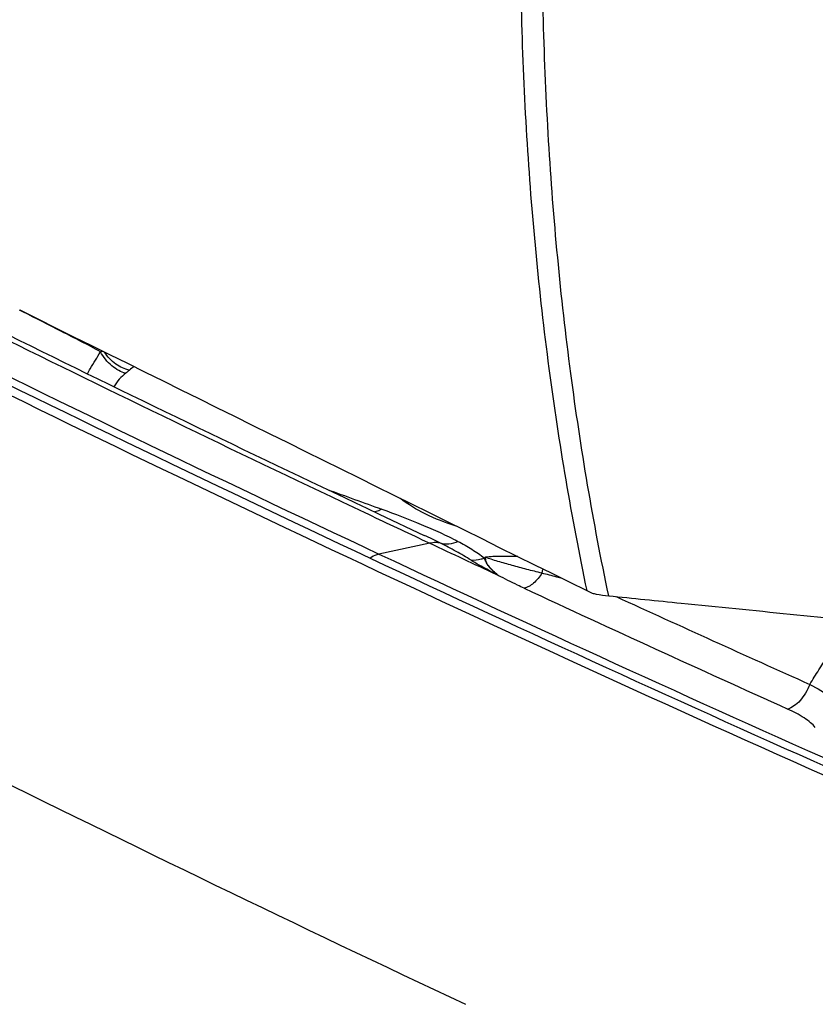
# Model space of a CAD drawing. Units: millimetres. Extents: x 0 to 594, y 0 to 420.
# Drawn here: x 76 to 83, y 87 to 94 of the extents above; entities that cross this region are included whole.
import ezdxf

# ---------------------------------------------------------------- set-up
doc = ezdxf.new("R2010")
doc.units = ezdxf.units.MM
doc.header["$LTSCALE"] = 32.67
doc.layers.add('607088417-000_CL', color=7, linetype='CONTINUOUS')
doc.layers.add('607095487-000_CL', color=7, linetype='CONTINUOUS')

msp = doc.modelspace()

# ---------------------------------------------------------------- linework, layer by layer
at = {"layer": '607088417-000_CL', "color": 9, "linetype": 'CONTINUOUS'}
for p, q in [((76.4471, 92.0848), (76.4214, 92.0979)), ((79.6712, 90.2513), (79.2672, 90.1662)), ((80.2007, 90.0063), (80.2129, 89.9967))]:
    msp.add_line(p, q, dxfattribs=at)
at = {"layer": '607088417-000_CL', "color": 7, "linetype": 'CONTINUOUS'}
for p, q in [((79.1711, 90.5292), (79.2698, 90.4824)), ((79.2698, 90.4824), (79.6258, 90.3144)), ((79.6097, 90.2802), (79.6712, 90.2513)), ((79.6258, 90.3144), (79.6243, 90.3151))]:
    msp.add_line(p, q, dxfattribs=at)
for centre, radius, start, end in [((161.5263, 265.4707), 193.7722, 243.55974, 244.836185), ((161.1708, 263.6341), 191.5445, 243.710096, 244.653123), ((161.2057, 263.9191), 191.8551, 243.738429, 244.680125), ((79.9712, 91.0168), 0.666, 218.86952, 220.26961), ((80.1442, 90.4127), 0.6655, 165.77335, 166.83997), ((162.7314, 267.1181), 195.3993, 244.676911, 244.824396), ((163.1722, 268.0566), 196.4361, 244.84427, 245.013451), ((164.6606, 272.1742), 201.1722, 244.840037, 246.106676), ((161.7908, 260.8323), 192.4951, 243.533211, 244.840367)]:
    msp.add_arc(centre, radius, start, end, dxfattribs=at)
at = {"layer": '607088417-000_CL', "color": 9, "linetype": 'CONTINUOUS'}
for centre, radius, start, end in [((161.5663, 265.4642), 193.7144, 243.568901, 244.836122), ((161.5936, 265.4124), 193.6204, 243.568907, 244.836992), ((76.8889, 92.3737), 0.6295, 285.97339, 287.66), ((86.63, 80.7221), 14.354, 130.40617, 130.58081), ((130.2347, 232.259), 150.6147, 250.0556, 250.229524), ((77.3278, 85.4134), 5.413, 63.37836, 64.87721), ((164.5505, 271.7306), 200.5962, 244.839908, 246.016066), ((164.5255, 271.7873), 200.6957, 244.839047, 246.016067), ((80.1707, 90.1524), 0.1491, 280.06248, 281.57166), ((162.156, 265.4858), 193.6835, 245.037929, 245.716794), ((171.5639, 287.1158), 217.0196, 245.377725, 245.822121)]:
    msp.add_arc(centre, radius, start, end, dxfattribs=at)
for points, knots in [([(77.0622, 91.7685), (77.011, 91.7965), (76.9082, 91.8505), (76.7028, 91.9552), (76.5491, 92.0329), (76.4471, 92.0848)], [0, 0, 0, 0, 0.253094, 0.503567, 1, 1, 1, 1]), ([(76.9597, 91.594), (76.9664, 91.6077), (76.9983, 91.6672), (77.0358, 91.7234), (77.0622, 91.7685)], [0, 0, 0, 0, 0.22637, 1, 1, 1, 1]), ([(77.2623, 91.5993), (77.2429, 91.6035), (77.2031, 91.6192), (77.1293, 91.6706), (77.0845, 91.7267), (77.0622, 91.7685)], [0, 0, 0, 0, 0.221891, 0.470572, 1, 1, 1, 1]), ([(77.2925, 91.6237), (77.2536, 91.63), (77.1755, 91.6677), (77.1175, 91.7299), (77.0938, 91.7668)], [0, 0, 0, 0, 0.473359, 1, 1, 1, 1]), ([(77.2623, 91.5993), (77.2435, 91.585), (77.2082, 91.5524), (77.1797, 91.5134), (77.168, 91.4922)], [0, 0, 0, 0, 0.492891, 1, 1, 1, 1]), ([(77.2925, 91.6237), (77.2899, 91.6215), (77.28, 91.6132), (77.2699, 91.6051), (77.2623, 91.5993)], [0, 0, 0, 0, 0.2608, 1, 1, 1, 1]), ([(79.2888, 90.5223), (79.2844, 90.5196), (79.2669, 90.5098), (79.2478, 90.5027), (79.2333, 90.4996)], [0, 0, 0, 0, 0.259926, 1, 1, 1, 1]), ([(79.2888, 90.5223), (79.3941, 90.4844), (79.5494, 90.4252), (79.75, 90.338), (79.846, 90.2913), (79.8925, 90.2668)], [0, 0, 0, 0, 0.511907, 0.759683, 1, 1, 1, 1]), ([(79.8925, 90.2668), (79.8704, 90.2556), (79.824, 90.2406), (79.775, 90.2452), (79.7533, 90.2526)], [0, 0, 0, 0, 0.519601, 1, 1, 1, 1]), ([(79.9961, 90.1173), (79.958, 90.142), (79.8777, 90.1886), (79.7955, 90.2314), (79.7533, 90.2526)], [0, 0, 0, 0, 0.490697, 1, 1, 1, 1]), ([(79.8925, 90.2668), (79.9301, 90.247), (80.0024, 90.2064), (80.0713, 90.1597), (80.1024, 90.134)], [0, 0, 0, 0, 0.512819, 1, 1, 1, 1]), ([(79.2672, 90.1662), (79.2612, 90.165), (79.2363, 90.1581), (79.2132, 90.1457), (79.1972, 90.1343)], [0, 0, 0, 0, 0.237681, 1, 1, 1, 1]), ([(80.1024, 90.134), (80.0938, 90.1304), (80.0597, 90.1185), (80.0227, 90.1146), (79.9961, 90.1173)], [0, 0, 0, 0, 0.259005, 1, 1, 1, 1]), ([(80.1966, 90.0056), (80.1558, 90.0266), (80.0882, 90.0622), (80.0219, 90.1006), (79.9962, 90.1173)], [0, 0, 0, 0, 0.599619, 1, 1, 1, 1]), ([(80.1025, 90.1344), (80.1035, 90.1334), (80.1033, 90.13), (80.1039, 90.1258), (80.1055, 90.1216), (80.1079, 90.116), (80.1108, 90.1088), (80.1147, 90.1002), (80.1194, 90.0918), (80.1266, 90.0807), (80.137, 90.067), (80.1508, 90.0512), (80.1718, 90.0304), (80.189, 90.016), (80.2007, 90.0063)], [0, 0, 0, 0, 0.026169, 0.053137, 0.080267, 0.107897, 0.163908, 0.220997, 0.279519, 0.339577, 0.463249, 0.591217, 0.72355, 1, 1, 1, 1]), ([(80.2007, 90.0063), (80.1877, 90.0175), (80.1628, 90.0387), (80.1323, 90.0734), (80.1159, 90.1041), (80.1105, 90.1268), (80.1103, 90.1368), (80.111, 90.1411)], [0, 0, 0, 0, 0.306522, 0.585331, 0.82306, 0.920932, 1, 1, 1, 1]), ([(80.368, 90.1463), (80.3234, 90.147), (80.257, 90.1478), (80.1713, 90.1462), (80.1303, 90.1437), (80.111, 90.1411)], [0, 0, 0, 0, 0.52047, 0.773851, 1, 1, 1, 1]), ([(80.5576, 90.0141), (80.5178, 90.0245), (80.4389, 90.0445), (80.3228, 90.0763), (80.229, 90.1025), (80.1586, 90.1236), (80.1259, 90.1349), (80.111, 90.1411)], [0, 0, 0, 0, 0.266089, 0.525254, 0.777359, 0.895529, 1, 1, 1, 1]), ([(80.2124, 89.9969), (80.2085, 89.9991), (80.2033, 90.0021), (80.1979, 90.0048), (80.1965, 90.0055)], [0, 0, 0, 0, 0.743571, 1, 1, 1, 1]), ([(80.5576, 90.0141), (80.539, 89.9853), (80.5073, 89.9464), (80.4567, 89.9097), (80.4307, 89.8982), (80.4181, 89.8948)], [0, 0, 0, 0, 0.550121, 0.789664, 1, 1, 1, 1]), ([(80.5576, 90.0141), (80.5583, 90.017), (80.5612, 90.0283), (80.5644, 90.0395), (80.5671, 90.0477)], [0, 0, 0, 0, 0.255083, 1, 1, 1, 1]), ([(80.7181, 89.9731), (80.7039, 89.9769), (80.6505, 89.991), (80.597, 90.0046), (80.5576, 90.0141)], [0, 0, 0, 0, 0.266622, 1, 1, 1, 1]), ([(80.4181, 89.8948), (80.4002, 89.9031), (80.331, 89.9358), (80.2624, 89.97), (80.2123, 89.9969)], [0, 0, 0, 0, 0.25708, 1, 1, 1, 1]), ([(82.679, 89.1336), (82.7027, 89.1721), (82.8081, 89.3427), (82.9144, 89.5127), (82.9984, 89.6433)], [0, 0, 0, 0, 0.225509, 1, 1, 1, 1]), ([(82.679, 89.1336), (82.6697, 89.1098), (82.6475, 89.0649), (82.6053, 89.0067), (82.5579, 88.9627), (82.5218, 88.9436), (82.5042, 88.9387)], [0, 0, 0, 0, 0.283963, 0.554823, 0.796615, 1, 1, 1, 1]), ([(82.679, 89.1335), (82.7375, 89.1028), (82.8186, 89.0552), (82.9108, 88.9826), (82.9473, 88.9464), (82.9625, 88.9284)], [0, 0, 0, 0, 0.563324, 0.79853, 1, 1, 1, 1]), ([(82.7223, 88.7934), (82.7108, 88.8069), (82.6831, 88.8336), (82.6122, 88.8857), (82.5494, 88.9183), (82.5042, 88.9387)], [0, 0, 0, 0, 0.200998, 0.435562, 1, 1, 1, 1])]:
    msp.add_open_spline(points, degree=3, knots=knots, dxfattribs=at)
at = {"layer": '607088417-000_CL', "color": 7, "linetype": 'CONTINUOUS'}
for points, knots in [([(79.8786, 90.3879), (79.7948, 90.414), (79.6402, 90.4733), (79.4977, 90.559), (79.4369, 90.6064)], [0, 0, 0, 0, 0.532025, 1, 1, 1, 1]), ([(79.7533, 90.2526), (79.7406, 90.2562), (79.7127, 90.2594), (79.6851, 90.2551), (79.6712, 90.2513)], [0, 0, 0, 0, 0.479235, 1, 1, 1, 1])]:
    msp.add_open_spline(points, degree=3, knots=knots, dxfattribs=at)
at = {"layer": '607088417-000_CL', "color": 9, "linetype": 'CONTINUOUS'}
msp.add_open_spline([(80.111, 90.1411), (80.1078, 90.1392), (80.1048, 90.1367), (80.1021, 90.134)], degree=3, dxfattribs=at)
at = {"layer": '607095487-000_CL', "color": 7, "linetype": 'CONTINUOUS'}
msp.add_line((80.9126, 89.8767), (80.9545, 89.8561), dxfattribs=at)
msp.add_ellipse((-42.2251, 151.5973), major_axis=(179.993, -89.6123), ratio=0.002533, start_param=-0.849811, end_param=-0.816132, dxfattribs=at)
for points, knots in [([(81.2849, 130.5517), (80.817, 130.4133), (79.8766, 130.0787), (78.4947, 129.4278), (77.123, 128.6229), (75.7714, 127.6699), (74.4493, 126.5757), (73.1659, 125.3481), (71.9305, 123.9959), (70.7516, 122.5288), (69.6377, 120.9572), (68.5966, 119.2923), (67.6358, 117.546), (66.4685, 115.1204), (65.2514, 111.9671), (64.3754, 108.7104), (63.8955, 106.0867), (63.6511, 104.1407), (63.5223, 102.2215), (63.5101, 100.3428), (63.6146, 98.5178), (63.835, 96.7596), (64.1699, 95.0807), (64.6171, 93.493), (65.1735, 92.0078), (65.8354, 90.6356), (66.5985, 89.3864), (67.4576, 88.2692), (68.4068, 87.2925), (69.4398, 86.4637), (70.5487, 85.7896), (71.3353, 85.4462), (71.7356, 85.3028)], [0, 0, 0, 0, 0.026434, 0.053969, 0.082653, 0.112498, 0.143482, 0.175556, 0.208645, 0.242653, 0.277467, 0.312958, 0.348987, 0.385405, 0.458755, 0.531764, 0.56776, 0.60321, 0.637972, 0.671921, 0.704943, 0.736945, 0.767852, 0.797617, 0.826222, 0.853679, 0.880041, 0.905397, 0.929881, 0.953665, 0.976959, 1, 1, 1, 1]), ([(80.9545, 89.8561), (80.9649, 89.8538), (81.0085, 89.8449), (81.0527, 89.8388), (81.0863, 89.8354)], [0, 0, 0, 0, 0.240767, 1, 1, 1, 1]), ([(81.0863, 89.8354), (81.2778, 89.8161), (82.044, 89.7391), (82.8103, 89.6622), (83.385, 89.6046)], [0, 0, 0, 0, 0.249968, 1, 1, 1, 1]), ([(84.4192, 81.1034), (83.8907, 81.2918), (82.7904, 81.6884), (81.088, 82.3158), (79.2902, 83.0019), (77.4317, 83.7509), (75.5464, 84.571), (73.6666, 85.472), (71.8217, 86.4642), (70.6291, 87.1941), (70.0461, 87.5774)], [0, 0, 0, 0, 0.106526, 0.222043, 0.344468, 0.471854, 0.602445, 0.734734, 0.86753, 1, 1, 1, 1])]:
    msp.add_open_spline(points, degree=3, knots=knots, dxfattribs=at)
at = {"layer": '607095487-000_CL', "color": 9, "linetype": 'CONTINUOUS'}
for points, knots in [([(81.6083, 130.1462), (81.1463, 130.0096), (80.2177, 129.6791), (78.853, 129.0364), (77.4985, 128.2415), (76.1638, 127.3004), (74.8582, 126.2198), (73.5909, 125.0076), (72.3709, 123.6723), (71.2067, 122.2236), (70.1067, 120.6716), (68.727, 118.4651), (67.2136, 115.5204), (65.7754, 111.7941), (64.9102, 108.5779), (64.4363, 105.987), (64.195, 104.0653), (64.0678, 102.1701), (64.0558, 100.3149), (64.1589, 98.5127), (64.3766, 96.7765), (64.7073, 95.1186), (65.1489, 93.5507), (65.6984, 92.0841), (66.352, 90.729), (67.1055, 89.4954), (67.9539, 88.3922), (68.8913, 87.4277), (69.9113, 86.6093), (71.0064, 85.9436), (71.7831, 85.6045), (72.1785, 85.4629)], [0, 0, 0, 0, 0.026435, 0.053971, 0.082656, 0.112501, 0.143486, 0.175561, 0.20865, 0.24266, 0.277474, 0.312967, 0.385388, 0.45874, 0.531751, 0.567749, 0.603199, 0.637963, 0.671912, 0.704935, 0.736937, 0.767846, 0.797612, 0.826217, 0.853675, 0.880038, 0.905395, 0.929879, 0.953663, 0.976958, 1, 1, 1, 1]), ([(80.4588, 97.3378), (80.4139, 96.6867), (80.3643, 95.3987), (80.4138, 93.4939), (80.588, 91.6543), (80.79, 90.4589), (80.9126, 89.8767)], [0, 0, 0, 0, 0.261153, 0.515411, 0.761921, 1, 1, 1, 1]), ([(81.0863, 89.8354), (80.9637, 90.4183), (80.7617, 91.6151), (80.588, 93.4568), (80.5392, 95.3638), (80.5897, 96.6534), (80.6351, 97.3052)], [0, 0, 0, 0, 0.238064, 0.484571, 0.738835, 1, 1, 1, 1])]:
    msp.add_open_spline(points, degree=3, knots=knots, dxfattribs=at)

doc.saveas('drawing.dxf')
